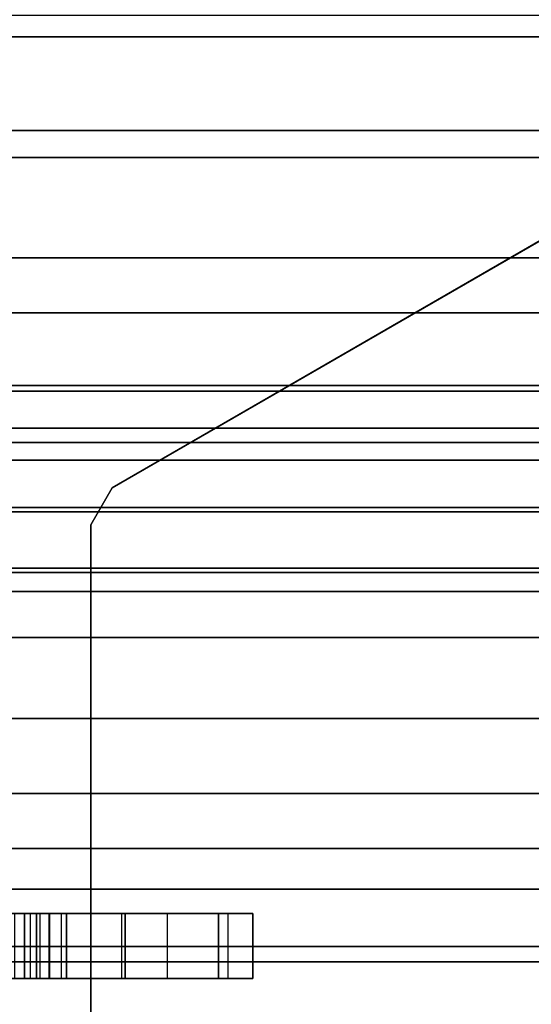
# Model space of a CAD drawing. Units: inches. Extents: x -2 to 130, y -6 to 78.
# Drawn here: x 103 to 104, y 37 to 38 of the extents above; entities that cross this region are included whole.
import ezdxf

# ---------------------------------------------------------------- set-up
doc = ezdxf.new("R2010")
doc.units = ezdxf.units.IN
doc.header["$MEASUREMENT"] = 0
doc.layers.add('STRUCTURE', color=7, linetype='Continuous')
doc.layers.add('STRUCTURE-LEG', color=7, linetype='Continuous')

# ---------------------------------------------------------------- blocks, each defined once
blk = doc.blocks.new('vfg110_96_0t')
at = {"layer": 'STRUCTURE'}
for points in [[(96, -1.53, 26.44), (96, -0.3, 26.44), (0, -0.3, 26.44), (0, -1.53, 26.44)], [(0, -1.36159, 25.58878), (96, -1.36159, 25.58878), (96, -1.2551, 25.65964), (0, -1.2551, 25.65964)], [(0, -1.275, 26.01), (96, -1.275, 26.01), (96, -1.38637, 25.81171), (0, -1.38637, 25.81171)], [(0, -1.275, 26.32), (0, -1.275, 26.01), (96, -1.275, 26.01), (96, -1.275, 26.32)], [(0, -1.53, 26.32), (0, -1.275, 26.32), (96, -1.275, 26.32), (96, -1.53, 26.32)], [(0, -1.47906, 25.53796), (96, -1.47906, 25.53796), (96, -1.36159, 25.58878), (0, -1.36159, 25.58878)], [(0, -1.38637, 25.81171), (96, -1.38637, 25.81171), (96, -1.59722, 25.71043), (0, -1.59722, 25.71043)], [(0, -1.60244, 25.50372), (96, -1.60244, 25.50372), (96, -1.47906, 25.53796), (0, -1.47906, 25.53796)], [(0, -1.53, 26.44), (0, -1.53, 26.32), (96, -1.53, 26.32), (96, -1.53, 26.44)], [(0, -1.59722, 25.71043), (96, -1.59722, 25.71043), (96, -1.83, 25.68), (0, -1.83, 25.68)], [(0, -1.63662, 25.4828), (96, -1.63662, 25.4828), (96, -1.60244, 25.50372), (0, -1.60244, 25.50372)], [(0, -1.65, 25.44503), (96, -1.65, 25.44503), (96, -1.63662, 25.4828), (0, -1.63662, 25.4828)], [(96, -1.65, 25.44503), (96, -1.65, 24.99), (0, -1.65, 24.99), (0, -1.65, 25.44503)], [(0, -1.65, 24.99), (96, -1.65, 24.99), (96, -1.66608, 24.93), (0, -1.66608, 24.93)], [(0, -1.66608, 24.93), (96, -1.66608, 24.93), (96, -1.71, 24.88608), (0, -1.71, 24.88608)], [(0, -1.71, 24.88608), (96, -1.71, 24.88608), (96, -1.77, 24.87), (0, -1.77, 24.87)], [(0, -1.766, 24.615), (96, -1.766, 24.615), (96, -1.71404, 24.645), (0, -1.71404, 24.645)], [(0, -1.71404, 24.645), (96, -1.71404, 24.645), (96, -1.71404, 24.705), (0, -1.71404, 24.705)], [(0, -1.71404, 24.705), (96, -1.71404, 24.705), (96, -1.766, 24.735), (0, -1.766, 24.735)], [(0, -1.766, 24.615), (96, -1.766, 24.615), (96, -2.025, 24.615), (0, -2.025, 24.615)], [(0, -1.766, 24.735), (96, -1.766, 24.735), (96, -1.905, 24.735), (0, -1.905, 24.735)], [(0, -1.77, 25.42), (96, -1.77, 25.42), (96, -1.78757, 25.46243), (0, -1.78757, 25.46243)], [(0, -1.77, 24.99), (96, -1.77, 24.99), (96, -1.77, 25.42), (0, -1.77, 25.42)], [(96, -2.025, 24.99), (96, -1.77, 24.99), (0, -1.77, 24.99), (0, -2.025, 24.99)], [(0, -1.77, 24.87), (96, -1.77, 24.87), (96, -1.905, 24.87), (0, -1.905, 24.87)], [(0, -1.78757, 25.46243), (96, -1.78757, 25.46243), (96, -1.83, 25.48), (0, -1.83, 25.48)], [(0, -1.83, 25.68), (96, -1.83, 25.68), (96, -2.06278, 25.71043), (0, -2.06278, 25.71043)], [(0, -1.83, 25.48), (96, -1.83, 25.48), (96, -1.97416, 25.48944), (0, -1.97416, 25.48944)], [(96, -1.905, 24.87), (96, -1.905, 24.735), (0, -1.905, 24.735), (0, -1.905, 24.87)], [(0, -1.97416, 25.48944), (96, -1.97416, 25.48944), (96, -2.11581, 25.51782), (0, -2.11581, 25.51782)], [(0, -2.025, 24.615), (96, -2.025, 24.615), (96, -2.025, 24.99), (0, -2.025, 24.99)], [(0, -2.06278, 25.71043), (96, -2.06278, 25.71043), (96, -2.27363, 25.81171), (0, -2.27363, 25.81171)], [(0, -2.11581, 25.51782), (96, -2.11581, 25.51782), (96, -2.25195, 25.56604), (0, -2.25195, 25.56604)], [(96, -3, 26.44), (96, -2.13, 26.44), (0, -2.13, 26.44), (0, -3, 26.44)], [(96, -2.13, 26.44), (96, -2.13, 26.32), (0, -2.13, 26.32), (0, -2.13, 26.44)], [(0, -2.13, 26.32), (96, -2.13, 26.32), (96, -2.385, 26.32), (0, -2.385, 26.32)]]:
    blk.add_3dface(points, dxfattribs=at)
blk = doc.blocks.new('vfg117_1a_0t')
at = {"layer": 'STRUCTURE-LEG'}
for points, invisible_edges in [([(-4.14731, -2.53937, 24.6123), (-4.68602, -1.2385, 24.6123), (-2.0876, -1.2385, 24.6123), (-3.29561, -2.53937, 24.6123)], 5), ([(-3.29561, -2.53937, 24.4323), (-2.0876, -1.2385, 24.4323), (-4.68602, -1.2385, 24.4323), (-4.14731, -2.53937, 24.4323)], 5), ([(-2.0876, -1.2385, 24.6123), (-3.29561, -2.53937, 24.6123), (-3.23438, -2.55155, 24.6123), (-2.03192, -1.26156, 24.6123)], 5), ([(-2.03192, -1.26156, 24.4323), (-3.23438, -2.55155, 24.4323), (-3.29561, -2.53937, 24.4323), (-2.0876, -1.2385, 24.4323)], 5), ([(-2.03192, -1.26156, 24.6123), (-3.23438, -2.55155, 24.6123), (-3.18247, -2.58623, 24.6123), (-2.00886, -1.31724, 24.6123)], 5), ([(-2.00886, -1.31724, 24.4323), (-3.18247, -2.58623, 24.4323), (-3.23438, -2.55155, 24.4323), (-2.03192, -1.26156, 24.4323)], 5), ([(-2.00886, -1.31724, 24.6123), (-2.00886, -1.31724, 24.6123), (-2.00886, -1.37795, 24.6123), (-3.18247, -2.58623, 24.6123)], 12), ([(-3.18247, -2.58623, 24.4323), (-2.00886, -1.37795, 24.4323), (-2.00886, -1.31724, 24.4323)], 9), ([(-1.79528, -1.31221, 1.97447), (-2.45264, -1.69174, 1.97447), (-2.47232, -1.72583, 1.97447), (-0.12193, -2.72357, 1.97447)], 12), ([(-0.12193, -2.72357, 1.75025), (-2.47232, -1.72583, 1.75025), (-2.45264, -1.69174, 1.75025), (-1.79528, -1.31221, 1.75025)], 9), ([(-2.00886, -1.37795, 24.6123), (-3.18247, -2.58623, 24.6123), (-2.95712, -2.81158, 24.6123), (-1.95611, -1.5748, 24.6123)], 5), ([(-1.95611, -1.5748, 24.4323), (-2.95712, -2.81158, 24.4323), (-3.18247, -2.58623, 24.4323), (-2.00886, -1.37795, 24.4323)], 5), ([(-2.95712, -2.81158, 24.6123), (-1.95611, -1.5748, 24.6123), (-1.81201, -1.71891, 24.6123), (-2.93157, -2.82865, 24.6123)], 5), ([(-2.93157, -2.82865, 24.4323), (-1.81201, -1.71891, 24.4323), (-1.95611, -1.5748, 24.4323), (-2.95712, -2.81158, 24.4323)], 5), ([(-1.81201, -1.71891, 24.6123), (-2.93157, -2.82865, 24.6123), (-2.90144, -2.83465, 24.6123), (-1.61516, -1.77165, 24.6123)], 5), ([(-1.61516, -1.77165, 24.4323), (-2.90144, -2.83465, 24.4323), (-2.93157, -2.82865, 24.4323), (-1.81201, -1.71891, 24.4323)], 5), ([(-0.13923, -2.76533, 1.97447), (-0.12193, -2.72357, 1.97447), (-2.47232, -1.72583, 1.97447), (-2.47232, -2.30315, 1.97447)], 10), ([(-2.47232, -2.30315, 1.75025), (-2.47232, -1.72583, 1.75025), (-0.12193, -2.72357, 1.75025), (-0.13923, -2.76533, 1.75025)], 10), ([(-1.33957, -1.77165, 24.6123), (-1.61516, -1.77165, 24.6123), (-2.90144, -2.83465, 24.6123), (-0.1191, -2.83465, 24.6123)], 10), ([(-0.1191, -2.83465, 24.4323), (-2.90144, -2.83465, 24.4323), (-1.61516, -1.77165, 24.4323), (-1.33957, -1.77165, 24.4323)], 10), ([(-2.44075, -2.08528, 3.31305), (-2.55751, -2.08528, 2.80962), (-2.56846, -2.08528, 2.80636), (-2.55886, -2.08528, 3.3447)], 5), ([(-2.44075, -2.08528, 18.07683), (-2.5285, -2.08528, 17.62428), (-2.54264, -2.08528, 17.63013), (-2.55886, -2.08528, 18.10848)], 5), ([(-2.44075, -2.08528, 13.15557), (-2.5285, -2.08528, 12.70302), (-2.54264, -2.08528, 12.70887), (-2.55886, -2.08528, 13.18722)], 5), ([(-2.44075, -2.08528, 8.23431), (-2.5285, -2.08528, 7.78176), (-2.54264, -2.08528, 7.78761), (-2.55886, -2.08528, 8.26596)], 5), ([(-2.55013, -2.08528, 2.81836), (-2.55013, -2.08528, 2.81836), (-2.55751, -2.08528, 2.80962), (-2.44075, -2.08528, 3.31305)], 12), ([(-2.44075, -2.08528, 3.31305), (-2.44075, -2.08528, 3.31305), (-2.53381, -2.08528, 2.8342), (-2.55013, -2.08528, 2.81836)], 10), ([(-2.35429, -2.08528, 3.22659), (-2.51105, -2.08528, 2.83403), (-2.53381, -2.08528, 2.8342), (-2.44075, -2.08528, 3.31305)], 5), ([(-2.52264, -2.08528, 17.61013), (-2.35429, -2.08528, 17.99037), (-2.44075, -2.08528, 18.07683), (-2.5285, -2.08528, 17.62428)], 5), ([(-2.52264, -2.08528, 12.68887), (-2.35429, -2.08528, 13.06911), (-2.44075, -2.08528, 13.15557), (-2.5285, -2.08528, 12.70302)], 5), ([(-2.52264, -2.08528, 7.76761), (-2.35429, -2.08528, 8.14785), (-2.44075, -2.08528, 8.23431), (-2.5285, -2.08528, 7.78176)], 5), ([(-2.52264, -2.08528, 17.61013), (-2.32264, -2.08528, 17.87226), (-2.32264, -2.08528, 17.43919), (-2.52264, -2.08528, 17.43919)], 5), ([(-2.35429, -2.08528, 17.99037), (-2.35429, -2.08528, 17.99037), (-2.32264, -2.08528, 17.87226), (-2.52264, -2.08528, 17.61013)], 12), ([(-2.32264, -2.08528, 17.43919), (-2.3457, -2.08528, 17.38351), (-2.49958, -2.08528, 17.38351), (-2.52264, -2.08528, 17.43919)], 10), ([(-2.52264, -2.08528, 12.68887), (-2.32264, -2.08528, 12.951), (-2.32264, -2.08528, 12.51793), (-2.52264, -2.08528, 12.51793)], 5), ([(-2.35429, -2.08528, 13.06911), (-2.35429, -2.08528, 13.06911), (-2.32264, -2.08528, 12.951), (-2.52264, -2.08528, 12.68887)], 12), ([(-2.32264, -2.08528, 12.51793), (-2.3457, -2.08528, 12.46225), (-2.49958, -2.08528, 12.46225), (-2.52264, -2.08528, 12.51793)], 10), ([(-2.52264, -2.08528, 7.76761), (-2.32264, -2.08528, 8.02974), (-2.32264, -2.08528, 7.59667), (-2.52264, -2.08528, 7.59667)], 5), ([(-2.35429, -2.08528, 8.14785), (-2.35429, -2.08528, 8.14785), (-2.32264, -2.08528, 8.02974), (-2.52264, -2.08528, 7.76761)], 12), ([(-2.32264, -2.08528, 7.59667), (-2.3457, -2.08528, 7.54099), (-2.49958, -2.08528, 7.54099), (-2.52264, -2.08528, 7.59667)], 10), ([(-2.32264, -2.08528, 2.67541), (-2.3457, -2.08528, 2.61973), (-2.49958, -2.08528, 2.61973), (-2.52264, -2.08528, 2.67541)], 10), ([(-2.52264, -2.08528, 2.76053), (-2.51937, -2.08528, 2.77148), (-2.51064, -2.08528, 2.77886), (-2.32264, -2.08528, 2.67541)], 12), ([(-2.32264, -2.08528, 2.67541), (-2.32264, -2.08528, 2.67541), (-2.52264, -2.08528, 2.67541), (-2.52264, -2.08528, 2.76053)], 10), ([(-2.49497, -2.08528, 2.81794), (-2.51105, -2.08528, 2.83403), (-2.35429, -2.08528, 3.22659), (-2.32264, -2.08528, 3.10848)], 10), ([(-2.32264, -2.08528, 2.67541), (-2.51064, -2.08528, 2.77886), (-2.49479, -2.08528, 2.79519), (-2.32264, -2.08528, 3.10848)], 5), ([(-2.40138, -2.08528, 17.36045), (-2.4439, -2.08528, 17.36045), (-2.49958, -2.08528, 17.38351), (-2.3457, -2.08528, 17.38351)], 4), ([(-2.40138, -2.08528, 12.43919), (-2.4439, -2.08528, 12.43919), (-2.49958, -2.08528, 12.46225), (-2.3457, -2.08528, 12.46225)], 4), ([(-2.40138, -2.08528, 7.51793), (-2.4439, -2.08528, 7.51793), (-2.49958, -2.08528, 7.54099), (-2.3457, -2.08528, 7.54099)], 4), ([(-2.40138, -2.08528, 2.59667), (-2.4439, -2.08528, 2.59667), (-2.49958, -2.08528, 2.61973), (-2.3457, -2.08528, 2.61973)], 4), ([(-2.32264, -2.08528, 3.10848), (-2.32264, -2.08528, 3.10848), (-2.49479, -2.08528, 2.79519), (-2.49497, -2.08528, 2.81794)], 10), ([(-2.55886, -2.14528, 3.3447), (-2.56846, -2.14528, 2.80636), (-2.55751, -2.14528, 2.80962), (-2.44075, -2.14528, 3.31305)], 5), ([(-2.55886, -2.14528, 18.10848), (-2.54264, -2.14528, 17.63013), (-2.5285, -2.14528, 17.62428), (-2.44075, -2.14528, 18.07683)], 5), ([(-2.55886, -2.14528, 13.18722), (-2.54264, -2.14528, 12.70887), (-2.5285, -2.14528, 12.70302), (-2.44075, -2.14528, 13.15557)], 5), ([(-2.55886, -2.14528, 8.26596), (-2.54264, -2.14528, 7.78761), (-2.5285, -2.14528, 7.78176), (-2.44075, -2.14528, 8.23431)], 5), ([(-2.44075, -2.14528, 3.31305), (-2.55751, -2.14528, 2.80962), (-2.55013, -2.14528, 2.81836)], 9), ([(-2.55013, -2.14528, 2.81836), (-2.53381, -2.14528, 2.8342), (-2.44075, -2.14528, 3.31305)], 10), ([(-2.44075, -2.14528, 3.31305), (-2.53381, -2.14528, 2.8342), (-2.51105, -2.14528, 2.83403), (-2.35429, -2.14528, 3.22659)], 5), ([(-2.5285, -2.14528, 17.62428), (-2.44075, -2.14528, 18.07683), (-2.35429, -2.14528, 17.99037), (-2.52264, -2.14528, 17.61013)], 5), ([(-2.5285, -2.14528, 12.70302), (-2.44075, -2.14528, 13.15557), (-2.35429, -2.14528, 13.06911), (-2.52264, -2.14528, 12.68887)], 5), ([(-2.5285, -2.14528, 7.78176), (-2.44075, -2.14528, 8.23431), (-2.35429, -2.14528, 8.14785), (-2.52264, -2.14528, 7.76761)], 5), ([(-2.52264, -2.14528, 17.43919), (-2.32264, -2.14528, 17.43919), (-2.32264, -2.14528, 17.87226), (-2.52264, -2.14528, 17.61013)], 5), ([(-2.52264, -2.14528, 17.61013), (-2.32264, -2.14528, 17.87226), (-2.35429, -2.14528, 17.99037)], 9), ([(-2.52264, -2.14528, 17.43919), (-2.49958, -2.14528, 17.38351), (-2.3457, -2.14528, 17.38351), (-2.32264, -2.14528, 17.43919)], 10), ([(-2.52264, -2.14528, 12.51793), (-2.32264, -2.14528, 12.51793), (-2.32264, -2.14528, 12.951), (-2.52264, -2.14528, 12.68887)], 5), ([(-2.52264, -2.14528, 12.68887), (-2.32264, -2.14528, 12.951), (-2.35429, -2.14528, 13.06911)], 9), ([(-2.52264, -2.14528, 12.51793), (-2.49958, -2.14528, 12.46225), (-2.3457, -2.14528, 12.46225), (-2.32264, -2.14528, 12.51793)], 10), ([(-2.52264, -2.14528, 7.59667), (-2.32264, -2.14528, 7.59667), (-2.32264, -2.14528, 8.02974), (-2.52264, -2.14528, 7.76761)], 5), ([(-2.52264, -2.14528, 7.76761), (-2.32264, -2.14528, 8.02974), (-2.35429, -2.14528, 8.14785)], 9), ([(-2.52264, -2.14528, 7.59667), (-2.49958, -2.14528, 7.54099), (-2.3457, -2.14528, 7.54099), (-2.32264, -2.14528, 7.59667)], 10), ([(-2.52264, -2.14528, 2.67541), (-2.49958, -2.14528, 2.61973), (-2.3457, -2.14528, 2.61973), (-2.32264, -2.14528, 2.67541)], 10), ([(-2.32264, -2.14528, 2.67541), (-2.51064, -2.14528, 2.77886), (-2.51937, -2.14528, 2.77148), (-2.52264, -2.14528, 2.76053)], 9), ([(-2.52264, -2.14528, 2.76053), (-2.52264, -2.14528, 2.67541), (-2.32264, -2.14528, 2.67541)], 10), ([(-2.32264, -2.14528, 3.10848), (-2.35429, -2.14528, 3.22659), (-2.51105, -2.14528, 2.83403), (-2.49497, -2.14528, 2.81794)], 10), ([(-2.32264, -2.14528, 3.10848), (-2.49479, -2.14528, 2.79519), (-2.51064, -2.14528, 2.77886), (-2.32264, -2.14528, 2.67541)], 5), ([(-2.3457, -2.14528, 17.38351), (-2.49958, -2.14528, 17.38351), (-2.4439, -2.14528, 17.36045), (-2.40138, -2.14528, 17.36045)], 1), ([(-2.3457, -2.14528, 12.46225), (-2.49958, -2.14528, 12.46225), (-2.4439, -2.14528, 12.43919), (-2.40138, -2.14528, 12.43919)], 1), ([(-2.3457, -2.14528, 7.54099), (-2.49958, -2.14528, 7.54099), (-2.4439, -2.14528, 7.51793), (-2.40138, -2.14528, 7.51793)], 1), ([(-2.3457, -2.14528, 2.61973), (-2.49958, -2.14528, 2.61973), (-2.4439, -2.14528, 2.59667), (-2.40138, -2.14528, 2.59667)], 1), ([(-2.49497, -2.14528, 2.81794), (-2.49479, -2.14528, 2.79519), (-2.32264, -2.14528, 3.10848)], 10)]:
    blk.add_3dface(points, dxfattribs=dict(at, invisible_edges=invisible_edges))
for points in [[(-2.0876, -1.2385, 24.4323), (-2.0876, -1.2385, 24.6123), (-2.03192, -1.26156, 24.6123), (-2.03192, -1.26156, 24.4323)], [(-2.45264, -1.69174, 1.97447), (-2.45264, -1.69174, 1.75025), (-1.79528, -1.31221, 1.75025), (-1.79528, -1.31221, 1.97447)], [(-2.47232, -1.72583, 1.75025), (-2.47232, -1.72583, 1.97447), (-2.45264, -1.69174, 1.97447), (-2.45264, -1.69174, 1.75025)], [(-2.47232, -2.30315, 1.97447), (-2.47232, -2.30315, 1.75025), (-2.47232, -1.72583, 1.75025), (-2.47232, -1.72583, 1.97447)], [(-2.44075, -2.08528, 18.07683), (-2.44075, -2.14528, 18.07683), (-2.55886, -2.14528, 18.10848), (-2.55886, -2.08528, 18.10848)], [(-2.44075, -2.08528, 13.15557), (-2.44075, -2.14528, 13.15557), (-2.55886, -2.14528, 13.18722), (-2.55886, -2.08528, 13.18722)], [(-2.44075, -2.08528, 8.23431), (-2.44075, -2.14528, 8.23431), (-2.55886, -2.14528, 8.26596), (-2.55886, -2.08528, 8.26596)], [(-2.44075, -2.08528, 3.31305), (-2.44075, -2.14528, 3.31305), (-2.55886, -2.14528, 3.3447), (-2.55886, -2.08528, 3.3447)], [(-2.55013, -2.14528, 2.81836), (-2.55013, -2.08528, 2.81836), (-2.53381, -2.08528, 2.8342), (-2.53381, -2.14528, 2.8342)], [(-2.54264, -2.14528, 17.63013), (-2.54264, -2.08528, 17.63013), (-2.5285, -2.08528, 17.62428), (-2.5285, -2.14528, 17.62428)], [(-2.54264, -2.14528, 12.70887), (-2.54264, -2.08528, 12.70887), (-2.5285, -2.08528, 12.70302), (-2.5285, -2.14528, 12.70302)], [(-2.54264, -2.14528, 7.78761), (-2.54264, -2.08528, 7.78761), (-2.5285, -2.08528, 7.78176), (-2.5285, -2.14528, 7.78176)], [(-2.53381, -2.14528, 2.8342), (-2.53381, -2.08528, 2.8342), (-2.51105, -2.08528, 2.83403), (-2.51105, -2.14528, 2.83403)], [(-2.5285, -2.08528, 17.62428), (-2.5285, -2.14528, 17.62428), (-2.52264, -2.14528, 17.61013), (-2.52264, -2.08528, 17.61013)], [(-2.5285, -2.08528, 12.70302), (-2.5285, -2.14528, 12.70302), (-2.52264, -2.14528, 12.68887), (-2.52264, -2.08528, 12.68887)], [(-2.5285, -2.08528, 7.78176), (-2.5285, -2.14528, 7.78176), (-2.52264, -2.14528, 7.76761), (-2.52264, -2.08528, 7.76761)], [(-2.52264, -2.08528, 17.43919), (-2.52264, -2.14528, 17.43919), (-2.49958, -2.14528, 17.38351), (-2.49958, -2.08528, 17.38351)], [(-2.52264, -2.14528, 17.61013), (-2.52264, -2.08528, 17.61013), (-2.52264, -2.08528, 17.43919), (-2.52264, -2.14528, 17.43919)], [(-2.52264, -2.08528, 12.51793), (-2.52264, -2.14528, 12.51793), (-2.49958, -2.14528, 12.46225), (-2.49958, -2.08528, 12.46225)], [(-2.52264, -2.14528, 12.68887), (-2.52264, -2.08528, 12.68887), (-2.52264, -2.08528, 12.51793), (-2.52264, -2.14528, 12.51793)], [(-2.52264, -2.08528, 7.59667), (-2.52264, -2.14528, 7.59667), (-2.49958, -2.14528, 7.54099), (-2.49958, -2.08528, 7.54099)], [(-2.52264, -2.14528, 7.76761), (-2.52264, -2.08528, 7.76761), (-2.52264, -2.08528, 7.59667), (-2.52264, -2.14528, 7.59667)], [(-2.52264, -2.08528, 2.67541), (-2.52264, -2.14528, 2.67541), (-2.49958, -2.14528, 2.61973), (-2.49958, -2.08528, 2.61973)], [(-2.52264, -2.14528, 2.76053), (-2.52264, -2.08528, 2.76053), (-2.52264, -2.08528, 2.67541), (-2.52264, -2.14528, 2.67541)], [(-2.51937, -2.14528, 2.77148), (-2.51937, -2.08528, 2.77148), (-2.52264, -2.08528, 2.76053), (-2.52264, -2.14528, 2.76053)], [(-2.51064, -2.08528, 2.77886), (-2.51064, -2.14528, 2.77886), (-2.51937, -2.14528, 2.77148), (-2.51937, -2.08528, 2.77148)], [(-2.51105, -2.14528, 2.83403), (-2.51105, -2.08528, 2.83403), (-2.49497, -2.08528, 2.81794), (-2.49497, -2.14528, 2.81794)], [(-2.49479, -2.14528, 2.79519), (-2.49479, -2.08528, 2.79519), (-2.51064, -2.08528, 2.77886), (-2.51064, -2.14528, 2.77886)], [(-2.49958, -2.14528, 17.38351), (-2.49958, -2.08528, 17.38351), (-2.4439, -2.08528, 17.36045), (-2.4439, -2.14528, 17.36045)], [(-2.49958, -2.14528, 12.46225), (-2.49958, -2.08528, 12.46225), (-2.4439, -2.08528, 12.43919), (-2.4439, -2.14528, 12.43919)], [(-2.49958, -2.14528, 7.54099), (-2.49958, -2.08528, 7.54099), (-2.4439, -2.08528, 7.51793), (-2.4439, -2.14528, 7.51793)], [(-2.49958, -2.14528, 2.61973), (-2.49958, -2.08528, 2.61973), (-2.4439, -2.08528, 2.59667), (-2.4439, -2.14528, 2.59667)], [(-2.49497, -2.14528, 2.81794), (-2.49497, -2.08528, 2.81794), (-2.49479, -2.08528, 2.79519), (-2.49479, -2.14528, 2.79519)], [(-2.4439, -2.08528, 17.36045), (-2.4439, -2.14528, 17.36045), (-2.40138, -2.14528, 17.36045), (-2.40138, -2.08528, 17.36045)], [(-2.4439, -2.08528, 12.43919), (-2.4439, -2.14528, 12.43919), (-2.40138, -2.14528, 12.43919), (-2.40138, -2.08528, 12.43919)], [(-2.4439, -2.08528, 7.51793), (-2.4439, -2.14528, 7.51793), (-2.40138, -2.14528, 7.51793), (-2.40138, -2.08528, 7.51793)], [(-2.4439, -2.08528, 2.59667), (-2.4439, -2.14528, 2.59667), (-2.40138, -2.14528, 2.59667), (-2.40138, -2.08528, 2.59667)], [(-2.35429, -2.08528, 17.99037), (-2.35429, -2.14528, 17.99037), (-2.44075, -2.14528, 18.07683), (-2.44075, -2.08528, 18.07683)], [(-2.35429, -2.08528, 13.06911), (-2.35429, -2.14528, 13.06911), (-2.44075, -2.14528, 13.15557), (-2.44075, -2.08528, 13.15557)], [(-2.35429, -2.08528, 8.14785), (-2.35429, -2.14528, 8.14785), (-2.44075, -2.14528, 8.23431), (-2.44075, -2.08528, 8.23431)], [(-2.35429, -2.08528, 3.22659), (-2.35429, -2.14528, 3.22659), (-2.44075, -2.14528, 3.31305), (-2.44075, -2.08528, 3.31305)], [(-2.40138, -2.14528, 17.36045), (-2.40138, -2.08528, 17.36045), (-2.3457, -2.08528, 17.38351), (-2.3457, -2.14528, 17.38351)], [(-2.40138, -2.14528, 12.43919), (-2.40138, -2.08528, 12.43919), (-2.3457, -2.08528, 12.46225), (-2.3457, -2.14528, 12.46225)], [(-2.40138, -2.14528, 7.51793), (-2.40138, -2.08528, 7.51793), (-2.3457, -2.08528, 7.54099), (-2.3457, -2.14528, 7.54099)], [(-2.40138, -2.14528, 2.59667), (-2.40138, -2.08528, 2.59667), (-2.3457, -2.08528, 2.61973), (-2.3457, -2.14528, 2.61973)], [(-2.32264, -2.08528, 17.87226), (-2.32264, -2.14528, 17.87226), (-2.35429, -2.14528, 17.99037), (-2.35429, -2.08528, 17.99037)], [(-2.32264, -2.08528, 12.951), (-2.32264, -2.14528, 12.951), (-2.35429, -2.14528, 13.06911), (-2.35429, -2.08528, 13.06911)], [(-2.32264, -2.08528, 8.02974), (-2.32264, -2.14528, 8.02974), (-2.35429, -2.14528, 8.14785), (-2.35429, -2.08528, 8.14785)], [(-2.32264, -2.08528, 3.10848), (-2.32264, -2.14528, 3.10848), (-2.35429, -2.14528, 3.22659), (-2.35429, -2.08528, 3.22659)], [(-2.3457, -2.08528, 17.38351), (-2.3457, -2.14528, 17.38351), (-2.32264, -2.14528, 17.43919), (-2.32264, -2.08528, 17.43919)], [(-2.3457, -2.08528, 12.46225), (-2.3457, -2.14528, 12.46225), (-2.32264, -2.14528, 12.51793), (-2.32264, -2.08528, 12.51793)], [(-2.3457, -2.08528, 7.54099), (-2.3457, -2.14528, 7.54099), (-2.32264, -2.14528, 7.59667), (-2.32264, -2.08528, 7.59667)], [(-2.3457, -2.08528, 2.61973), (-2.3457, -2.14528, 2.61973), (-2.32264, -2.14528, 2.67541), (-2.32264, -2.08528, 2.67541)], [(-2.32264, -2.14528, 17.43919), (-2.32264, -2.08528, 17.43919), (-2.32264, -2.08528, 17.87226), (-2.32264, -2.14528, 17.87226)], [(-2.32264, -2.14528, 12.51793), (-2.32264, -2.08528, 12.51793), (-2.32264, -2.08528, 12.951), (-2.32264, -2.14528, 12.951)], [(-2.32264, -2.14528, 7.59667), (-2.32264, -2.08528, 7.59667), (-2.32264, -2.08528, 8.02974), (-2.32264, -2.14528, 8.02974)], [(-2.32264, -2.14528, 2.67541), (-2.32264, -2.08528, 2.67541), (-2.32264, -2.08528, 3.10848), (-2.32264, -2.14528, 3.10848)]]:
    blk.add_3dface(points, dxfattribs=at)

msp = doc.modelspace()

# ---------------------------------------------------------------- block references
for name, p in [('vfg110_96_0t', (9.75, 39)), ('vfg117_1a_0t', (105.75, 39))]:
    msp.add_blockref(name, p)

doc.saveas('drawing.dxf')
